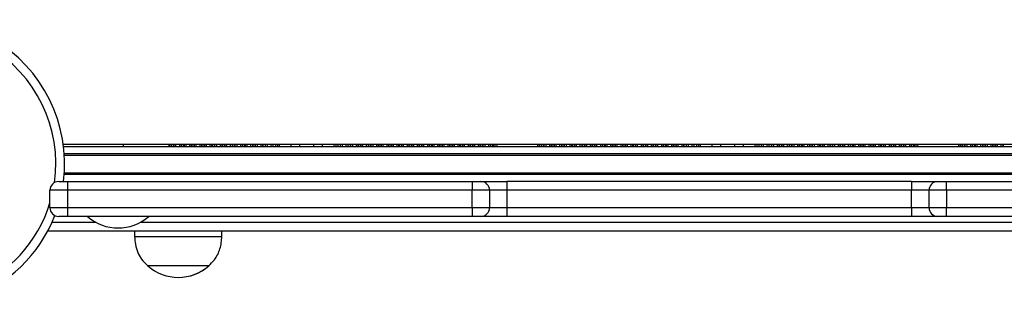
# Model space of a CAD drawing. Units: millimetres. Extents: x 324 to 20260, y 358 to 21127.
# Drawn here: x 9964 to 10303, y 4335 to 4434 of the extents above; entities that cross this region are included whole.
import ezdxf

# ---------------------------------------------------------------- set-up
doc = ezdxf.new("R2010")
doc.units = ezdxf.units.MM
doc.header["$LTSCALE"] = 70

msp = doc.modelspace()

# ---------------------------------------------------------------- linework, layer by layer
at = {"color": 7, "linetype": 'Continuous', "lineweight": 25}
for p, q in [((9979.12, 4391.36), (10726.05, 4391.36)), ((9979.23, 4390.53), (10725.94, 4390.53)), ((10015.6, 4390.53), (10015.6, 4391.36)), ((10048.72, 4390.53), (10048.72, 4391.36)), ((10051.35, 4390.53), (10051.35, 4391.36)), ((10052.22, 4390.53), (10052.22, 4391.36)), ((10060.53, 4390.53), (10060.53, 4391.36)), ((10065.33, 4390.53), (10065.33, 4391.36)), ((10073.65, 4390.53), (10073.65, 4391.36)), ((10074.52, 4390.53), (10074.52, 4391.36)), ((10077.15, 4390.53), (10077.15, 4391.36)), ((10193.52, 4390.53), (10193.52, 4391.36)), ((10196.15, 4390.53), (10196.15, 4391.36)), ((10197.02, 4390.53), (10197.02, 4391.36)), ((10205.33, 4390.53), (10205.33, 4391.36)), ((10210.13, 4390.53), (10210.13, 4391.36)), ((10218.45, 4390.53), (10218.45, 4391.36)), ((10219.32, 4390.53), (10219.32, 4391.36)), ((10221.95, 4390.53), (10221.95, 4391.36)), ((10725.71, 4388.03), (9979.46, 4388.03)), ((9979.43, 4381.03), (10725.74, 4381.03)), ((9977.55, 4378.53), (9980.55, 4378.53)), ((9980.55, 4378.53), (9980.55, 4375.53)), ((9980.55, 4378.53), (10119.75, 4378.53)), ((10119.75, 4378.53), (10119.75, 4375.53)), ((10119.75, 4378.53), (10122.75, 4378.53)), ((10122.75, 4378.53), (10131.75, 4378.53)), ((10270.95, 4378.53), (10131.75, 4378.53)), ((10131.75, 4378.53), (10131.75, 4375.53)), ((10270.95, 4378.53), (10270.95, 4375.53)), ((10270.95, 4378.53), (10279.95, 4378.53)), ((10279.95, 4378.53), (10282.95, 4378.53)), ((10282.95, 4375.53), (10282.95, 4378.53)), ((10282.95, 4378.53), (10422.15, 4378.53)), ((9974.55, 4369.53), (9974.55, 4375.53)), ((9980.55, 4375.53), (9974.55, 4375.53)), ((9980.55, 4375.53), (9980.55, 4369.53)), ((10119.75, 4375.53), (9980.55, 4375.53)), ((10119.75, 4369.53), (10119.75, 4375.53)), ((10125.75, 4375.53), (10119.75, 4375.53)), ((10125.75, 4375.53), (10125.75, 4369.53)), ((10131.75, 4375.53), (10125.75, 4375.53)), ((10131.75, 4375.53), (10131.75, 4369.53)), ((10270.95, 4375.53), (10131.75, 4375.53)), ((10270.95, 4369.53), (10270.95, 4375.53)), ((10276.95, 4375.53), (10270.95, 4375.53)), ((10276.95, 4369.53), (10276.95, 4375.53)), ((10282.95, 4375.53), (10276.95, 4375.53)), ((10282.95, 4375.53), (10282.95, 4369.53)), ((10422.15, 4375.53), (10282.95, 4375.53)), ((9974.55, 4369.53), (9980.55, 4369.53)), ((9980.55, 4369.53), (10119.75, 4369.53)), ((9980.55, 4369.53), (9980.55, 4366.53)), ((10119.75, 4369.53), (10119.75, 4366.53)), ((10119.75, 4369.53), (10125.75, 4369.53)), ((10125.75, 4369.53), (10131.75, 4369.53)), ((10131.75, 4369.53), (10131.75, 4366.53)), ((10131.75, 4369.53), (10270.95, 4369.53)), ((10270.95, 4369.53), (10276.95, 4369.53)), ((10270.95, 4369.53), (10270.95, 4366.53)), ((10276.95, 4369.53), (10282.95, 4369.53)), ((10282.95, 4369.53), (10422.15, 4369.53)), ((10282.95, 4366.53), (10282.95, 4369.53)), ((9980.55, 4366.53), (9977.55, 4366.53)), ((10119.75, 4366.53), (9980.55, 4366.53)), ((10122.75, 4366.53), (10119.75, 4366.53)), ((10131.75, 4366.53), (10122.75, 4366.53)), ((10270.95, 4366.53), (10131.75, 4366.53)), ((10279.95, 4366.53), (10270.95, 4366.53)), ((10282.95, 4366.53), (10279.95, 4366.53)), ((10422.15, 4366.53), (10282.95, 4366.53)), ((9973.8, 4361.53), (10731.36, 4361.53)), ((10003.66, 4361.53), (10003.66, 4359.53)), ((10033.66, 4359.53), (10003.66, 4359.53)), ((10033.66, 4359.53), (10033.66, 4361.53)), ((10033.71, 4359.53), (10033.66, 4359.53)), ((10033.71, 4359.53), (10033.71, 4361.53)), ((10029.16, 4349.53), (10008.16, 4349.53)), ((10017.32, 4349.53), (10008.16, 4349.53)), ((10029.16, 4349.53), (10017.32, 4349.53)), ((10029.21, 4349.53), (10029.16, 4349.53))]:
    msp.add_line(p, q, dxfattribs=at)
at = {"color": 8, "linetype": 'Continuous', "lineweight": 25}
for p, q in [((9999.88, 4390.53), (9999.88, 4391.36)), ((10015.68, 4390.53), (10015.68, 4391.36)), ((10016.28, 4390.53), (10016.28, 4391.36)), ((10016.44, 4390.53), (10016.44, 4391.36)), ((10017.13, 4390.53), (10017.13, 4391.36)), ((10017.29, 4390.53), (10017.29, 4391.36)), ((10017.89, 4390.53), (10017.89, 4391.36)), ((10019.18, 4390.53), (10019.18, 4391.36)), ((10019.78, 4390.53), (10019.78, 4391.36)), ((10019.94, 4390.53), (10019.94, 4391.36)), ((10020.63, 4390.53), (10020.63, 4391.36)), ((10020.79, 4390.53), (10020.79, 4391.36)), ((10021.39, 4390.53), (10021.39, 4391.36)), ((10022.68, 4390.53), (10022.68, 4391.36)), ((10023.28, 4390.53), (10023.28, 4391.36)), ((10023.44, 4390.53), (10023.44, 4391.36)), ((10024.13, 4390.53), (10024.13, 4391.36)), ((10024.29, 4390.53), (10024.29, 4391.36)), ((10024.89, 4390.53), (10024.89, 4391.36)), ((10026.18, 4390.53), (10026.18, 4391.36)), ((10026.78, 4390.53), (10026.78, 4391.36)), ((10026.94, 4390.53), (10026.94, 4391.36)), ((10027.63, 4390.53), (10027.63, 4391.36)), ((10027.79, 4390.53), (10027.79, 4391.36)), ((10028.39, 4390.53), (10028.39, 4391.36)), ((10029.68, 4390.53), (10029.68, 4391.36)), ((10030.28, 4390.53), (10030.28, 4391.36)), ((10030.44, 4390.53), (10030.44, 4391.36)), ((10031.13, 4390.53), (10031.13, 4391.36)), ((10031.29, 4390.53), (10031.29, 4391.36)), ((10031.89, 4390.53), (10031.89, 4391.36)), ((10033.18, 4390.53), (10033.18, 4391.36)), ((10033.78, 4390.53), (10033.78, 4391.36)), ((10033.94, 4390.53), (10033.94, 4391.36)), ((10034.63, 4390.53), (10034.63, 4391.36)), ((10034.79, 4390.53), (10034.79, 4391.36)), ((10035.39, 4390.53), (10035.39, 4391.36)), ((10036.68, 4390.53), (10036.68, 4391.36)), ((10037.28, 4390.53), (10037.28, 4391.36)), ((10037.44, 4390.53), (10037.44, 4391.36)), ((10038.13, 4390.53), (10038.13, 4391.36)), ((10038.29, 4390.53), (10038.29, 4391.36)), ((10038.89, 4390.53), (10038.89, 4391.36)), ((10040.18, 4390.53), (10040.18, 4391.36)), ((10040.78, 4390.53), (10040.78, 4391.36)), ((10040.94, 4390.53), (10040.94, 4391.36)), ((10041.63, 4390.53), (10041.63, 4391.36)), ((10041.79, 4390.53), (10041.79, 4391.36)), ((10042.39, 4390.53), (10042.39, 4391.36)), ((10043.68, 4390.53), (10043.68, 4391.36)), ((10044.28, 4390.53), (10044.28, 4391.36)), ((10044.44, 4390.53), (10044.44, 4391.36)), ((10045.13, 4390.53), (10045.13, 4391.36)), ((10045.29, 4390.53), (10045.29, 4391.36)), ((10045.89, 4390.53), (10045.89, 4391.36)), ((10047.18, 4390.53), (10047.18, 4391.36)), ((10047.78, 4390.53), (10047.78, 4391.36)), ((10047.94, 4390.53), (10047.94, 4391.36)), ((10049.39, 4390.53), (10049.39, 4391.36)), ((10050.68, 4390.53), (10050.68, 4391.36)), ((10052.89, 4390.53), (10052.89, 4391.36)), ((10053.53, 4390.53), (10053.53, 4391.36)), ((10057.53, 4390.53), (10057.53, 4391.36)), ((10068.33, 4390.53), (10068.33, 4391.36)), ((10072.33, 4390.53), (10072.33, 4391.36)), ((10072.98, 4390.53), (10072.98, 4391.36)), ((10075.19, 4390.53), (10075.19, 4391.36)), ((10076.48, 4390.53), (10076.48, 4391.36)), ((10077.93, 4390.53), (10077.93, 4391.36)), ((10078.09, 4390.53), (10078.09, 4391.36)), ((10078.69, 4390.53), (10078.69, 4391.36)), ((10079.98, 4390.53), (10079.98, 4391.36)), ((10080.58, 4390.53), (10080.58, 4391.36)), ((10080.74, 4390.53), (10080.74, 4391.36)), ((10081.43, 4390.53), (10081.43, 4391.36)), ((10081.59, 4390.53), (10081.59, 4391.36)), ((10082.19, 4390.53), (10082.19, 4391.36)), ((10083.48, 4390.53), (10083.48, 4391.36)), ((10084.08, 4390.53), (10084.08, 4391.36)), ((10084.24, 4390.53), (10084.24, 4391.36)), ((10084.93, 4390.53), (10084.93, 4391.36)), ((10085.09, 4390.53), (10085.09, 4391.36)), ((10085.69, 4390.53), (10085.69, 4391.36)), ((10086.98, 4390.53), (10086.98, 4391.36)), ((10087.58, 4390.53), (10087.58, 4391.36)), ((10087.74, 4390.53), (10087.74, 4391.36)), ((10088.43, 4390.53), (10088.43, 4391.36)), ((10088.59, 4390.53), (10088.59, 4391.36)), ((10089.19, 4390.53), (10089.19, 4391.36)), ((10090.48, 4390.53), (10090.48, 4391.36)), ((10091.08, 4390.53), (10091.08, 4391.36)), ((10091.24, 4390.53), (10091.24, 4391.36)), ((10091.93, 4390.53), (10091.93, 4391.36)), ((10092.09, 4390.53), (10092.09, 4391.36)), ((10092.69, 4390.53), (10092.69, 4391.36)), ((10093.98, 4390.53), (10093.98, 4391.36)), ((10094.58, 4390.53), (10094.58, 4391.36)), ((10094.74, 4390.53), (10094.74, 4391.36)), ((10095.43, 4390.53), (10095.43, 4391.36)), ((10095.59, 4390.53), (10095.59, 4391.36)), ((10096.19, 4390.53), (10096.19, 4391.36)), ((10097.48, 4390.53), (10097.48, 4391.36)), ((10098.08, 4390.53), (10098.08, 4391.36)), ((10098.24, 4390.53), (10098.24, 4391.36)), ((10098.93, 4390.53), (10098.93, 4391.36)), ((10099.09, 4390.53), (10099.09, 4391.36)), ((10099.69, 4390.53), (10099.69, 4391.36)), ((10100.98, 4390.53), (10100.98, 4391.36)), ((10101.58, 4390.53), (10101.58, 4391.36)), ((10101.74, 4390.53), (10101.74, 4391.36)), ((10102.43, 4390.53), (10102.43, 4391.36)), ((10102.59, 4390.53), (10102.59, 4391.36)), ((10103.19, 4390.53), (10103.19, 4391.36)), ((10104.48, 4390.53), (10104.48, 4391.36)), ((10105.08, 4390.53), (10105.08, 4391.36)), ((10105.24, 4390.53), (10105.24, 4391.36)), ((10105.93, 4390.53), (10105.93, 4391.36)), ((10106.09, 4390.53), (10106.09, 4391.36)), ((10106.69, 4390.53), (10106.69, 4391.36)), ((10107.98, 4390.53), (10107.98, 4391.36)), ((10108.58, 4390.53), (10108.58, 4391.36)), ((10108.74, 4390.53), (10108.74, 4391.36)), ((10109.43, 4390.53), (10109.43, 4391.36)), ((10109.59, 4390.53), (10109.59, 4391.36)), ((10110.19, 4390.53), (10110.19, 4391.36)), ((10111.48, 4390.53), (10111.48, 4391.36)), ((10112.08, 4390.53), (10112.08, 4391.36)), ((10112.24, 4390.53), (10112.24, 4391.36)), ((10112.93, 4390.53), (10112.93, 4391.36)), ((10113.09, 4390.53), (10113.09, 4391.36)), ((10113.69, 4390.53), (10113.69, 4391.36)), ((10114.98, 4390.53), (10114.98, 4391.36)), ((10115.58, 4390.53), (10115.58, 4391.36)), ((10115.74, 4390.53), (10115.74, 4391.36)), ((10116.43, 4390.53), (10116.43, 4391.36)), ((10116.59, 4390.53), (10116.59, 4391.36)), ((10117.19, 4390.53), (10117.19, 4391.36)), ((10118.48, 4390.53), (10118.48, 4391.36)), ((10119.08, 4390.53), (10119.08, 4391.36)), ((10119.24, 4390.53), (10119.24, 4391.36)), ((10119.93, 4390.53), (10119.93, 4391.36)), ((10120.09, 4390.53), (10120.09, 4391.36)), ((10120.69, 4390.53), (10120.69, 4391.36)), ((10121.98, 4390.53), (10121.98, 4391.36)), ((10122.58, 4390.53), (10122.58, 4391.36)), ((10122.74, 4390.53), (10122.74, 4391.36)), ((10123.43, 4390.53), (10123.43, 4391.36)), ((10123.59, 4390.53), (10123.59, 4391.36)), ((10124.19, 4390.53), (10124.19, 4391.36)), ((10125.48, 4390.53), (10125.48, 4391.36)), ((10126.08, 4390.53), (10126.08, 4391.36)), ((10126.24, 4390.53), (10126.24, 4391.36)), ((10126.93, 4390.53), (10126.93, 4391.36)), ((10127.09, 4390.53), (10127.09, 4391.36)), ((10127.69, 4390.53), (10127.69, 4391.36)), ((10128.33, 4390.53), (10128.33, 4391.36)), ((10142.34, 4390.53), (10142.34, 4391.36)), ((10142.98, 4390.53), (10142.98, 4391.36)), ((10143.58, 4390.53), (10143.58, 4391.36)), ((10143.74, 4390.53), (10143.74, 4391.36)), ((10144.43, 4390.53), (10144.43, 4391.36)), ((10144.59, 4390.53), (10144.59, 4391.36)), ((10145.19, 4390.53), (10145.19, 4391.36)), ((10146.48, 4390.53), (10146.48, 4391.36)), ((10147.08, 4390.53), (10147.08, 4391.36)), ((10147.24, 4390.53), (10147.24, 4391.36)), ((10147.93, 4390.53), (10147.93, 4391.36)), ((10148.09, 4390.53), (10148.09, 4391.36)), ((10148.69, 4390.53), (10148.69, 4391.36)), ((10149.98, 4390.53), (10149.98, 4391.36)), ((10150.58, 4390.53), (10150.58, 4391.36)), ((10150.74, 4390.53), (10150.74, 4391.36)), ((10151.43, 4390.53), (10151.43, 4391.36)), ((10151.59, 4390.53), (10151.59, 4391.36)), ((10152.19, 4390.53), (10152.19, 4391.36)), ((10153.48, 4390.53), (10153.48, 4391.36)), ((10154.08, 4390.53), (10154.08, 4391.36)), ((10154.24, 4390.53), (10154.24, 4391.36)), ((10154.93, 4390.53), (10154.93, 4391.36)), ((10155.09, 4390.53), (10155.09, 4391.36)), ((10155.69, 4390.53), (10155.69, 4391.36)), ((10156.98, 4390.53), (10156.98, 4391.36)), ((10157.58, 4390.53), (10157.58, 4391.36)), ((10157.74, 4390.53), (10157.74, 4391.36)), ((10158.43, 4390.53), (10158.43, 4391.36)), ((10158.59, 4390.53), (10158.59, 4391.36)), ((10159.19, 4390.53), (10159.19, 4391.36)), ((10160.48, 4390.53), (10160.48, 4391.36)), ((10161.08, 4390.53), (10161.08, 4391.36)), ((10161.24, 4390.53), (10161.24, 4391.36)), ((10161.93, 4390.53), (10161.93, 4391.36)), ((10162.09, 4390.53), (10162.09, 4391.36)), ((10162.69, 4390.53), (10162.69, 4391.36)), ((10163.98, 4390.53), (10163.98, 4391.36)), ((10164.58, 4390.53), (10164.58, 4391.36)), ((10164.74, 4390.53), (10164.74, 4391.36)), ((10165.43, 4390.53), (10165.43, 4391.36)), ((10165.59, 4390.53), (10165.59, 4391.36)), ((10166.19, 4390.53), (10166.19, 4391.36)), ((10167.48, 4390.53), (10167.48, 4391.36)), ((10168.08, 4390.53), (10168.08, 4391.36)), ((10168.24, 4390.53), (10168.24, 4391.36)), ((10168.93, 4390.53), (10168.93, 4391.36)), ((10169.09, 4390.53), (10169.09, 4391.36)), ((10169.69, 4390.53), (10169.69, 4391.36)), ((10170.98, 4390.53), (10170.98, 4391.36)), ((10171.58, 4390.53), (10171.58, 4391.36)), ((10171.74, 4390.53), (10171.74, 4391.36)), ((10172.43, 4390.53), (10172.43, 4391.36)), ((10172.59, 4390.53), (10172.59, 4391.36)), ((10173.19, 4390.53), (10173.19, 4391.36)), ((10174.48, 4390.53), (10174.48, 4391.36)), ((10175.08, 4390.53), (10175.08, 4391.36)), ((10175.24, 4390.53), (10175.24, 4391.36)), ((10175.93, 4390.53), (10175.93, 4391.36)), ((10176.09, 4390.53), (10176.09, 4391.36)), ((10176.69, 4390.53), (10176.69, 4391.36)), ((10177.98, 4390.53), (10177.98, 4391.36)), ((10178.58, 4390.53), (10178.58, 4391.36)), ((10178.74, 4390.53), (10178.74, 4391.36)), ((10179.43, 4390.53), (10179.43, 4391.36)), ((10179.59, 4390.53), (10179.59, 4391.36)), ((10180.19, 4390.53), (10180.19, 4391.36)), ((10181.48, 4390.53), (10181.48, 4391.36)), ((10182.08, 4390.53), (10182.08, 4391.36)), ((10182.24, 4390.53), (10182.24, 4391.36)), ((10182.93, 4390.53), (10182.93, 4391.36)), ((10183.09, 4390.53), (10183.09, 4391.36)), ((10183.69, 4390.53), (10183.69, 4391.36)), ((10184.98, 4390.53), (10184.98, 4391.36)), ((10185.58, 4390.53), (10185.58, 4391.36)), ((10185.74, 4390.53), (10185.74, 4391.36)), ((10186.43, 4390.53), (10186.43, 4391.36)), ((10186.59, 4390.53), (10186.59, 4391.36)), ((10187.19, 4390.53), (10187.19, 4391.36)), ((10188.48, 4390.53), (10188.48, 4391.36)), ((10189.08, 4390.53), (10189.08, 4391.36)), ((10189.24, 4390.53), (10189.24, 4391.36)), ((10189.93, 4390.53), (10189.93, 4391.36)), ((10190.09, 4390.53), (10190.09, 4391.36)), ((10190.69, 4390.53), (10190.69, 4391.36)), ((10191.98, 4390.53), (10191.98, 4391.36)), ((10192.58, 4390.53), (10192.58, 4391.36)), ((10192.74, 4390.53), (10192.74, 4391.36)), ((10194.19, 4390.53), (10194.19, 4391.36)), ((10195.48, 4390.53), (10195.48, 4391.36)), ((10197.69, 4390.53), (10197.69, 4391.36)), ((10198.33, 4390.53), (10198.33, 4391.36)), ((10202.33, 4390.53), (10202.33, 4391.36)), ((10213.13, 4390.53), (10213.13, 4391.36)), ((10217.13, 4390.53), (10217.13, 4391.36)), ((10217.78, 4390.53), (10217.78, 4391.36)), ((10219.99, 4390.53), (10219.99, 4391.36)), ((10221.28, 4390.53), (10221.28, 4391.36)), ((10222.73, 4390.53), (10222.73, 4391.36)), ((10222.89, 4390.53), (10222.89, 4391.36)), ((10223.49, 4390.53), (10223.49, 4391.36)), ((10224.78, 4390.53), (10224.78, 4391.36)), ((10225.38, 4390.53), (10225.38, 4391.36)), ((10225.54, 4390.53), (10225.54, 4391.36)), ((10226.23, 4390.53), (10226.23, 4391.36)), ((10226.39, 4390.53), (10226.39, 4391.36)), ((10226.99, 4390.53), (10226.99, 4391.36)), ((10228.28, 4390.53), (10228.28, 4391.36)), ((10228.88, 4390.53), (10228.88, 4391.36)), ((10229.04, 4390.53), (10229.04, 4391.36)), ((10229.73, 4390.53), (10229.73, 4391.36)), ((10229.89, 4390.53), (10229.89, 4391.36)), ((10230.49, 4390.53), (10230.49, 4391.36)), ((10231.78, 4390.53), (10231.78, 4391.36)), ((10232.38, 4390.53), (10232.38, 4391.36)), ((10232.54, 4390.53), (10232.54, 4391.36)), ((10233.23, 4390.53), (10233.23, 4391.36)), ((10233.39, 4390.53), (10233.39, 4391.36)), ((10233.99, 4390.53), (10233.99, 4391.36)), ((10235.28, 4390.53), (10235.28, 4391.36)), ((10235.88, 4390.53), (10235.88, 4391.36)), ((10236.04, 4390.53), (10236.04, 4391.36)), ((10236.73, 4390.53), (10236.73, 4391.36)), ((10236.89, 4390.53), (10236.89, 4391.36)), ((10237.49, 4390.53), (10237.49, 4391.36)), ((10238.78, 4390.53), (10238.78, 4391.36)), ((10239.38, 4390.53), (10239.38, 4391.36)), ((10239.54, 4390.53), (10239.54, 4391.36)), ((10240.23, 4390.53), (10240.23, 4391.36)), ((10240.39, 4390.53), (10240.39, 4391.36)), ((10240.99, 4390.53), (10240.99, 4391.36)), ((10242.28, 4390.53), (10242.28, 4391.36)), ((10242.88, 4390.53), (10242.88, 4391.36)), ((10243.04, 4390.53), (10243.04, 4391.36)), ((10243.73, 4390.53), (10243.73, 4391.36)), ((10243.89, 4390.53), (10243.89, 4391.36)), ((10244.49, 4390.53), (10244.49, 4391.36)), ((10245.78, 4390.53), (10245.78, 4391.36)), ((10246.38, 4390.53), (10246.38, 4391.36)), ((10246.54, 4390.53), (10246.54, 4391.36)), ((10247.23, 4390.53), (10247.23, 4391.36)), ((10247.39, 4390.53), (10247.39, 4391.36)), ((10247.99, 4390.53), (10247.99, 4391.36)), ((10249.28, 4390.53), (10249.28, 4391.36)), ((10249.88, 4390.53), (10249.88, 4391.36)), ((10250.04, 4390.53), (10250.04, 4391.36)), ((10250.73, 4390.53), (10250.73, 4391.36)), ((10250.89, 4390.53), (10250.89, 4391.36)), ((10251.49, 4390.53), (10251.49, 4391.36)), ((10252.78, 4390.53), (10252.78, 4391.36)), ((10253.38, 4390.53), (10253.38, 4391.36)), ((10253.54, 4390.53), (10253.54, 4391.36)), ((10254.23, 4390.53), (10254.23, 4391.36)), ((10254.39, 4390.53), (10254.39, 4391.36)), ((10254.99, 4390.53), (10254.99, 4391.36)), ((10256.28, 4390.53), (10256.28, 4391.36)), ((10256.88, 4390.53), (10256.88, 4391.36)), ((10257.04, 4390.53), (10257.04, 4391.36)), ((10257.73, 4390.53), (10257.73, 4391.36)), ((10257.89, 4390.53), (10257.89, 4391.36)), ((10258.49, 4390.53), (10258.49, 4391.36)), ((10259.78, 4390.53), (10259.78, 4391.36)), ((10260.38, 4390.53), (10260.38, 4391.36)), ((10260.54, 4390.53), (10260.54, 4391.36)), ((10261.23, 4390.53), (10261.23, 4391.36)), ((10261.39, 4390.53), (10261.39, 4391.36)), ((10261.99, 4390.53), (10261.99, 4391.36)), ((10263.28, 4390.53), (10263.28, 4391.36)), ((10263.88, 4390.53), (10263.88, 4391.36)), ((10264.04, 4390.53), (10264.04, 4391.36)), ((10264.73, 4390.53), (10264.73, 4391.36)), ((10264.89, 4390.53), (10264.89, 4391.36)), ((10265.49, 4390.53), (10265.49, 4391.36)), ((10266.78, 4390.53), (10266.78, 4391.36)), ((10267.38, 4390.53), (10267.38, 4391.36)), ((10267.54, 4390.53), (10267.54, 4391.36)), ((10268.23, 4390.53), (10268.23, 4391.36)), ((10268.39, 4390.53), (10268.39, 4391.36)), ((10268.99, 4390.53), (10268.99, 4391.36)), ((10270.28, 4390.53), (10270.28, 4391.36)), ((10270.88, 4390.53), (10270.88, 4391.36)), ((10271.04, 4390.53), (10271.04, 4391.36)), ((10271.73, 4390.53), (10271.73, 4391.36)), ((10271.89, 4390.53), (10271.89, 4391.36)), ((10272.49, 4390.53), (10272.49, 4391.36)), ((10273.13, 4390.53), (10273.13, 4391.36)), ((10287.14, 4390.53), (10287.14, 4391.36)), ((10287.78, 4390.53), (10287.78, 4391.36)), ((10288.38, 4390.53), (10288.38, 4391.36)), ((10288.54, 4390.53), (10288.54, 4391.36)), ((10289.23, 4390.53), (10289.23, 4391.36)), ((10289.39, 4390.53), (10289.39, 4391.36)), ((10289.99, 4390.53), (10289.99, 4391.36)), ((10291.28, 4390.53), (10291.28, 4391.36)), ((10291.88, 4390.53), (10291.88, 4391.36)), ((10292.04, 4390.53), (10292.04, 4391.36)), ((10292.73, 4390.53), (10292.73, 4391.36)), ((10292.89, 4390.53), (10292.89, 4391.36)), ((10293.49, 4390.53), (10293.49, 4391.36)), ((10294.78, 4390.53), (10294.78, 4391.36)), ((10295.38, 4390.53), (10295.38, 4391.36)), ((10295.54, 4390.53), (10295.54, 4391.36)), ((10296.23, 4390.53), (10296.23, 4391.36)), ((10296.39, 4390.53), (10296.39, 4391.36)), ((10296.99, 4390.53), (10296.99, 4391.36)), ((10298.28, 4390.53), (10298.28, 4391.36)), ((10298.88, 4390.53), (10298.88, 4391.36)), ((10299.04, 4390.53), (10299.04, 4391.36)), ((10299.73, 4390.53), (10299.73, 4391.36)), ((10299.89, 4390.53), (10299.89, 4391.36)), ((10300.49, 4390.53), (10300.49, 4391.36)), ((10301.78, 4390.53), (10301.78, 4391.36)), ((10302.38, 4390.53), (10302.38, 4391.36)), ((10302.54, 4390.53), (10302.54, 4391.36)), ((10725.68, 4387.53), (9979.49, 4387.53)), ((9979.47, 4381.53), (10725.7, 4381.53)), ((9975.26, 4364.53), (9990.31, 4364.53)), ((10005.69, 4364.53), (10699.42, 4364.53))]:
    msp.add_line(p, q, dxfattribs=at)
at = {"color": 7, "linetype": 'Continuous', "lineweight": 25}
for centre, radius, start, end in [((9930.07, 4384.72), 49.5, 352.812, 127.2144), ((9977.55, 4375.53), 3, 90, 180), ((10122.75, 4375.53), 3, 360, 90), ((10279.95, 4375.53), 3, 90, 180), ((9977.55, 4369.53), 3, 180, 270), ((10122.75, 4369.53), 3, 270, 0), ((10279.95, 4369.53), 3, 180, 270), ((9930.07, 4384.72), 49.5, 240, 338.8211), ((9998, 4378.31), 15.78, 228.2911, 311.7089), ((10018.66, 4361.31), 15.78, 228.2911, 311.7089), ((10018.71, 4361.31), 15.78, 269.919, 311.7089)]:
    msp.add_arc(centre, radius, start, end, dxfattribs=at)
at = {"color": 8, "linetype": 'Continuous', "lineweight": 25}
for start, end in [(351.8796, 128.0756), (240, 343.0726)]:
    msp.add_arc((9930.07, 4384.72), 46.5, start, end, dxfattribs=at)
at = {"color": 7, "linetype": 'Continuous', "lineweight": 25}
for points, knots in [([(10003.66, 4359.53), (10003.73, 4358.66), (10003.88, 4356.82), (10004.62, 4354.18), (10006.05, 4351.63), (10007.42, 4350.27), (10008.16, 4349.53)], [0, 0, 0, 0, 0.23192, 0.489905, 0.722363, 1, 1, 1, 1]), ([(10029.16, 4349.53), (10029.81, 4350.16), (10031.01, 4351.33), (10032.27, 4353.34), (10033.08, 4355.38), (10033.5, 4357.45), (10033.61, 4358.85), (10033.66, 4359.53)], [0, 0, 0, 0, 0.2389959, 0.4431912, 0.6246094, 0.8198378, 1, 1, 1, 1])]:
    msp.add_open_spline(points, degree=3, knots=knots, dxfattribs=at)

doc.saveas('drawing.dxf')
